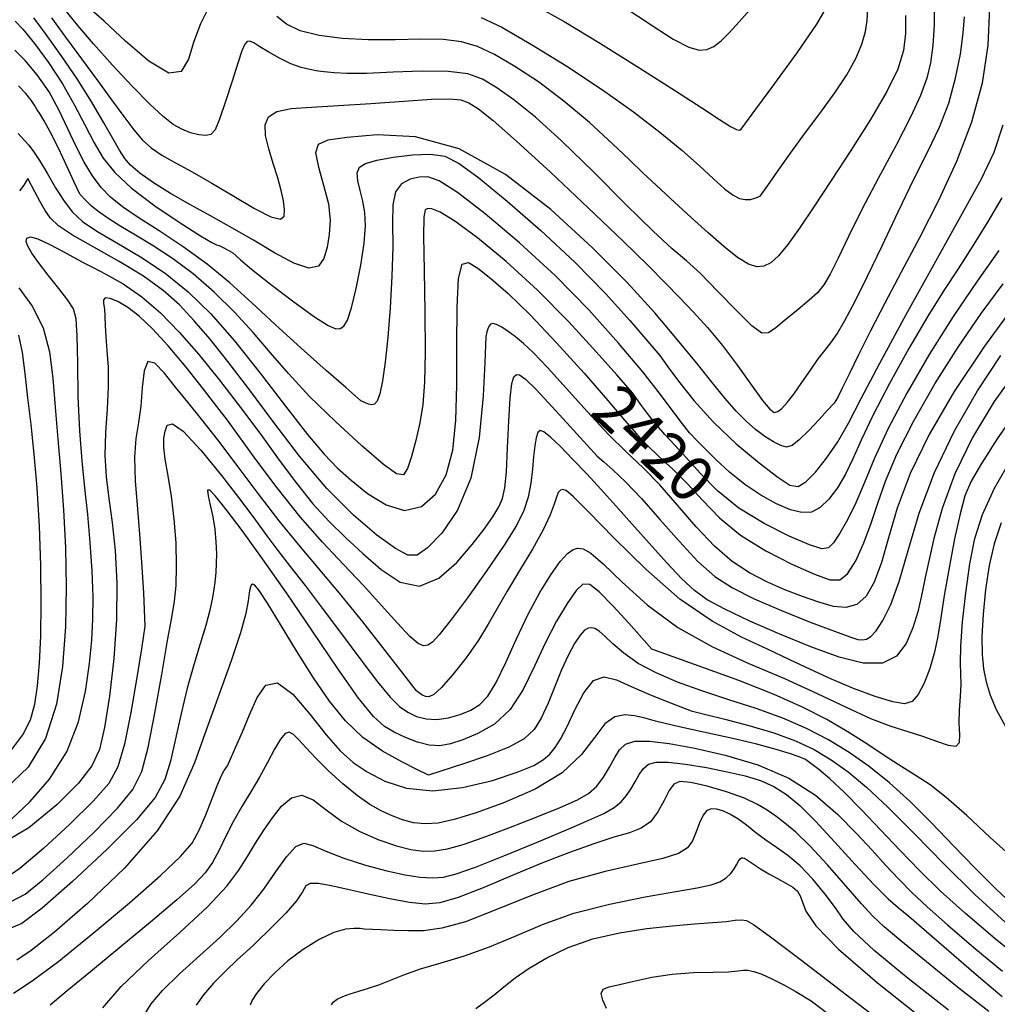
# Model space of a CAD drawing. Extents: x 356742 to 359942, y 1021759 to 1024917.
# Drawn here: x 359103 to 359321, y 1022184 to 1022403 of the extents above; entities that cross this region are included whole.
import ezdxf
from ezdxf.enums import TextEntityAlignment as Align

# ---------------------------------------------------------------- set-up
doc = ezdxf.new("R2010")
doc.units = 0
doc.header["$LTSCALE"] = 25
doc.header["$MEASUREMENT"] = 0
for name, color, linetype in [('CTEXT', 7, 'CONTINUOUS'), ('INDEX', 1, 'CONTINUOUS'), ('INTER', 33, 'CONTINUOUS')]:
    doc.layers.add(name, color=color, linetype=linetype)
doc.styles.add('SIMPLEX', font='SIMPLEX', dxfattribs={"oblique": 20})

msp = doc.modelspace()

# ---------------------------------------------------------------- linework, layer by layer
at = {"layer": 'INDEX', "linetype": 'CONTINUOUS'}
for points, elevation in [([(359238.13, 1022405.99), (359244.01, 1022402.1), (359248.92, 1022398.93), (359252.39, 1022397.09), (359254.73, 1022396.43), (359256.45, 1022396.6), (359258, 1022397.3), (359259.6, 1022398.54), (359261.43, 1022400.35), (359263.59, 1022402.74), (359265.98, 1022405.45)], 2440), ([(359110.48, 1022403.65), (359113.63, 1022399.33), (359117.19, 1022394.52), (359120.72, 1022389.73), (359123.87, 1022385.4), (359126.58, 1022381.69), (359128.86, 1022378.7), (359130.8, 1022376.44), (359132.73, 1022374.67), (359135.05, 1022373.07), (359138.08, 1022371.34), (359141.83, 1022369.32), (359146.23, 1022366.86), (359151.09, 1022363.96), (359155.73, 1022361.21), (359159.38, 1022359.31), (359161.46, 1022358.81), (359162.29, 1022359.49), (359162.37, 1022360.96), (359162.15, 1022362.88), (359161.67, 1022365.21), (359160.91, 1022367.99), (359159.89, 1022371.18), (359158.87, 1022374.45), (359158.16, 1022377.44), (359158.07, 1022379.84), (359158.84, 1022381.6), (359160.71, 1022382.77), (359163.87, 1022383.43), (359168.41, 1022383.79), (359174.38, 1022384.12), (359181.6, 1022384.6), (359188.96, 1022385.13), (359195.13, 1022385.53), (359199.17, 1022385.65), (359201.62, 1022385.4), (359203.46, 1022384.7), (359205.59, 1022383.38), (359208.85, 1022380.8), (359214.06, 1022376.2), (359221.59, 1022369.24), (359230.1, 1022361.23), (359237.8, 1022353.87), (359243.36, 1022348.45), (359247.23, 1022344.56), (359250.33, 1022341.37), (359253.39, 1022338.16), (359256.57, 1022334.65), (359259.88, 1022330.67), (359263.25, 1022326.2), (359266.36, 1022321.86), (359268.85, 1022318.42), (359270.45, 1022316.46), (359271.44, 1022315.77), (359272.23, 1022315.94), (359273.14, 1022316.66), (359274.3, 1022317.93), (359275.77, 1022319.84), (359277.56, 1022322.4), (359279.47, 1022325.18), (359281.23, 1022327.68), (359282.69, 1022329.55), (359284, 1022331.22), (359285.42, 1022333.27), (359287.17, 1022336.25), (359289.38, 1022340.41), (359292.13, 1022345.95), (359295.44, 1022352.89), (359299.02, 1022360.46), (359302.51, 1022367.69), (359305.6, 1022373.87), (359308.2, 1022379.33), (359310.28, 1022384.64), (359311.82, 1022390.18), (359312.87, 1022395.57), (359313.51, 1022400.24), (359313.79, 1022403.86)], 2430), ([(359103.09, 1022377.87), (359103.76, 1022377.17), (359104.55, 1022376.28), (359105.44, 1022375.26), (359106.49, 1022373.9), (359107.83, 1022371.87), (359109.52, 1022369.03), (359111.41, 1022365.81), (359113.31, 1022362.78), (359115.16, 1022360.36), (359117.4, 1022358.28), (359120.58, 1022356.12), (359125.05, 1022353.5), (359130.35, 1022350.38), (359135.81, 1022346.77), (359140.94, 1022342.63), (359145.95, 1022337.71), (359151.22, 1022331.69), (359156.95, 1022324.52), (359162.62, 1022317.16), (359167.52, 1022310.84), (359171.19, 1022306.42), (359174.16, 1022303.33), (359177.2, 1022300.63), (359180.89, 1022297.68), (359185, 1022295.14), (359189.13, 1022293.94), (359192.88, 1022294.81), (359196.03, 1022297.58), (359198.39, 1022301.85), (359199.84, 1022307.31), (359200.55, 1022313.93), (359200.79, 1022321.8), (359200.79, 1022330.67), (359200.81, 1022339.18), (359201.11, 1022345.62), (359201.92, 1022348.76), (359203.35, 1022349.17), (359205.46, 1022347.86), (359208.36, 1022345.6), (359212.17, 1022342.28), (359217.06, 1022337.53), (359222.98, 1022331.27), (359229.1, 1022324.49), (359234.39, 1022318.44), (359238.11, 1022314.05), (359240.76, 1022310.95), (359243.12, 1022308.43), (359245.83, 1022305.89), (359248.88, 1022303.09), (359252.13, 1022299.88), (359255.48, 1022296.2), (359259.27, 1022292.28), (359263.9, 1022288.42), (359269.53, 1022284.89), (359275.37, 1022281.93), (359280.37, 1022279.73), (359283.79, 1022278.48), (359286.03, 1022278.43), (359287.77, 1022279.81), (359289.57, 1022282.72), (359291.39, 1022286.69), (359293.04, 1022291.1), (359294.48, 1022295.55), (359296.18, 1022300.45), (359298.71, 1022306.42), (359302.49, 1022313.85), (359307.21, 1022322.1), (359312.36, 1022330.32), (359317.49, 1022337.79), (359322.37, 1022344.39)], 2420), ([(359101.44, 1022240.33), (359104.09, 1022243.91), (359105.82, 1022247.28), (359106.81, 1022250.76), (359107.39, 1022254.82), (359107.82, 1022259.86), (359108.12, 1022266), (359108.23, 1022273.29), (359108.13, 1022281.65), (359107.83, 1022290.45), (359107.33, 1022298.92), (359106.68, 1022306.46), (359105.96, 1022313.1), (359105.27, 1022319.03), (359104.66, 1022324.39), (359104.03, 1022329.08), (359103.23, 1022332.96)], 2420), ([(359101.41, 1022206.76), (359104.68, 1022208.45), (359108.58, 1022211.64), (359114, 1022216.55), (359120.02, 1022222.28), (359125.23, 1022227.6), (359128.61, 1022231.74), (359130.6, 1022235.75), (359132.03, 1022241.13), (359133.53, 1022248.78), (359135.05, 1022257.35), (359136.37, 1022264.91), (359137.32, 1022270.08), (359137.92, 1022273.7), (359138.25, 1022277.16), (359138.36, 1022281.55), (359138.24, 1022286.67), (359137.85, 1022292.01), (359137.19, 1022297.1), (359136.45, 1022301.63), (359135.85, 1022305.33), (359135.55, 1022308.04), (359135.55, 1022310.01), (359135.78, 1022311.59), (359136.27, 1022312.91), (359137.45, 1022313.22), (359139.85, 1022311.56), (359143.74, 1022307.35), (359148.36, 1022301.7), (359152.68, 1022296.11), (359155.94, 1022291.74), (359158.48, 1022288.26), (359160.89, 1022285.01), (359163.67, 1022281.4), (359166.97, 1022277.18), (359170.79, 1022272.18), (359175.07, 1022266.41), (359179.36, 1022260.62), (359183.09, 1022255.7), (359185.89, 1022252.34), (359188, 1022250.26), (359189.85, 1022248.97), (359191.79, 1022248.04), (359193.92, 1022247.47), (359196.29, 1022247.34), (359198.87, 1022247.7), (359201.47, 1022248.46), (359203.86, 1022249.46), (359205.85, 1022250.69), (359207.65, 1022252.55), (359209.51, 1022255.56), (359211.66, 1022260.01), (359214.06, 1022265.35), (359216.61, 1022270.78), (359219.22, 1022275.62), (359221.69, 1022279.59), (359223.8, 1022282.53), (359225.41, 1022284.33), (359226.65, 1022285.24), (359227.72, 1022285.54), (359228.87, 1022285.4), (359230.57, 1022284.42), (359233.34, 1022282.03), (359237.56, 1022277.96), (359243.16, 1022272.91), (359249.95, 1022267.85), (359257.65, 1022263.54), (359265.76, 1022259.85), (359273.71, 1022256.46), (359280.99, 1022253.13), (359287.42, 1022250.06), (359292.9, 1022247.58), (359297.39, 1022245.88), (359301.15, 1022244.7), (359304.47, 1022243.65), (359307.56, 1022242.5), (359310.17, 1022241.59), (359311.95, 1022241.37), (359312.68, 1022242.22), (359312.73, 1022244), (359312.6, 1022246.5), (359312.68, 1022249.43), (359312.89, 1022252.45), (359313.04, 1022255.19), (359313, 1022257.47), (359312.92, 1022260), (359313, 1022263.69), (359313.38, 1022269.12), (359314.06, 1022275.57), (359314.96, 1022282), (359316.1, 1022287.65), (359317.81, 1022293.01), (359320.48, 1022298.86), (359324.39, 1022305.73)], 2410), ([(359121.95, 1022183.1), (359126.01, 1022187.84), (359132.12, 1022193.69), (359139.07, 1022199.91), (359145.26, 1022205.63), (359149.53, 1022210.18), (359152.24, 1022213.78), (359154.17, 1022216.86), (359155.96, 1022219.82), (359157.78, 1022222.69), (359159.7, 1022225.46), (359161.74, 1022228.03), (359163.93, 1022229.89), (359166.27, 1022230.48), (359168.8, 1022229.42), (359171.68, 1022227.25), (359175.1, 1022224.7), (359179.14, 1022222.42), (359183.38, 1022220.57), (359187.31, 1022219.2), (359190.54, 1022218.35), (359193.28, 1022217.99), (359195.88, 1022218.06), (359198.7, 1022218.54), (359202.15, 1022219.5), (359206.65, 1022221.04), (359212.36, 1022223.18), (359218.44, 1022225.56), (359223.79, 1022227.74), (359227.59, 1022229.42), (359230.11, 1022230.87), (359231.91, 1022232.46), (359233.42, 1022234.48), (359234.76, 1022236.72), (359235.91, 1022238.85), (359236.97, 1022240.59), (359238.32, 1022241.83), (359240.41, 1022242.5), (359243.63, 1022242.55), (359248.07, 1022242.02), (359253.75, 1022240.97), (359260.53, 1022239.42), (359267.77, 1022237.24), (359274.68, 1022234.28), (359280.63, 1022230.47), (359285.61, 1022226.2), (359289.77, 1022221.98), (359293.26, 1022218.2), (359296.3, 1022214.84), (359299.14, 1022211.77), (359302.04, 1022208.83), (359305.5, 1022205.6), (359310.04, 1022201.59), (359315.91, 1022196.58), (359322.26, 1022191.3)], 2400), ([(359205.01, 1022182.96), (359206.91, 1022184.4), (359209.04, 1022186.02), (359211.26, 1022187.82), (359213.77, 1022189.79), (359216.88, 1022191.95), (359220.83, 1022194.27), (359225.58, 1022196.53), (359231.02, 1022198.45), (359236.98, 1022199.85), (359243.05, 1022200.78), (359248.76, 1022201.39), (359253.71, 1022201.81), (359257.74, 1022202.11), (359260.76, 1022202.38), (359262.76, 1022202.64), (359264.11, 1022202.75), (359265.26, 1022202.54), (359266.85, 1022201.66), (359270.32, 1022199.14), (359277.28, 1022193.85), (359288.48, 1022185.3), (359301.28, 1022175.52)], 2390)]:
    msp.add_lwpolyline(points, dxfattribs=dict(at, elevation=elevation))
at = {"layer": 'INTER', "linetype": 'CONTINUOUS', "flags": 128}
for points, elevation in [([(359307.09, 1022408), (359307.07, 1022402.13), (359306.77, 1022397.48), (359306.21, 1022393.65), (359305.39, 1022390.18), (359304.02, 1022386.38), (359301.77, 1022381.52), (359298.47, 1022375.16), (359294.65, 1022367.98), (359290.96, 1022360.97), (359287.97, 1022354.96), (359285.65, 1022350.14), (359283.88, 1022346.56), (359282.46, 1022344.15), (359281.04, 1022342.41), (359279.23, 1022340.74), (359276.79, 1022338.7), (359274.12, 1022336.52), (359271.8, 1022334.63), (359270.19, 1022333.45), (359268.68, 1022333.42), (359266.46, 1022335.03), (359263, 1022338.43), (359258.89, 1022342.72), (359255, 1022346.67), (359251.87, 1022349.51), (359248.72, 1022352.19), (359244.45, 1022356.11), (359238.33, 1022362.16), (359231.17, 1022369.35), (359224.15, 1022376.19), (359218.25, 1022381.52), (359213.48, 1022385.38), (359209.67, 1022388.1), (359206.49, 1022389.99), (359203.19, 1022391.17), (359198.89, 1022391.72), (359193.06, 1022391.76), (359186.58, 1022391.52), (359180.68, 1022391.28), (359176.33, 1022391.26), (359173.47, 1022391.39), (359170.51, 1022391.68), (359169.44, 1022391.86), (359168.03, 1022392.12), (359166.09, 1022392.6), (359163.77, 1022393.43), (359161.28, 1022394.64), (359158.89, 1022396), (359156.91, 1022397.23), (359155.54, 1022398.07), (359154.66, 1022398.47), (359154.05, 1022398.39), (359153.52, 1022397.77), (359152.88, 1022396.29), (359151.97, 1022393.58), (359150.7, 1022389.52), (359149.27, 1022384.99), (359147.95, 1022381.11), (359146.92, 1022378.74), (359145.99, 1022377.66), (359144.86, 1022377.41), (359143.32, 1022377.58), (359141.48, 1022378.06), (359139.54, 1022378.82), (359137.59, 1022379.91), (359135.35, 1022381.65), (359132.39, 1022384.42), (359128.48, 1022388.43), (359124.1, 1022393.14), (359119.88, 1022397.85), (359116.34, 1022401.98), (359113.49, 1022405.54)], 2432), ([(359319.36, 1022405.89), (359319.02, 1022397.56), (359317.72, 1022389.07), (359315.39, 1022380.4), (359312.02, 1022371.62), (359307.99, 1022362.95), (359303.75, 1022354.66), (359299.71, 1022347.01), (359296.04, 1022340.07), (359292.83, 1022333.91), (359290.17, 1022328.58), (359288.08, 1022324.26), (359286.59, 1022321.12), (359285.67, 1022319.27), (359285.17, 1022318.39), (359284.8, 1022317.85), (359283.31, 1022316.22), (359281.41, 1022314.16), (359279.1, 1022311.72), (359276.96, 1022309.62), (359275.4, 1022308.41), (359274.19, 1022308.05), (359272.91, 1022308.37), (359271.26, 1022309.19), (359269.31, 1022310.42), (359267.23, 1022311.97), (359265.15, 1022313.8), (359262.96, 1022316.04), (359260.49, 1022318.87), (359257.58, 1022322.43), (359254.1, 1022326.78), (359249.89, 1022331.94), (359244.81, 1022337.93), (359238.58, 1022344.79), (359230.92, 1022352.53), (359221.72, 1022360.93), (359211.58, 1022368.74), (359201.26, 1022374.49), (359191.52, 1022377.16), (359183, 1022377.56), (359176.37, 1022376.98), (359172.07, 1022376.38), (359169.85, 1022375.45), (359169.29, 1022373.59), (359169.92, 1022370.4), (359171.1, 1022366.38), (359172.15, 1022362.25), (359172.54, 1022358.59), (359172.36, 1022355.41), (359171.86, 1022352.57), (359171.16, 1022350.08), (359169.95, 1022348.33), (359167.81, 1022347.86), (359164.45, 1022349.01), (359160.19, 1022351.32), (359155.45, 1022354.13), (359150.63, 1022356.89), (359145.88, 1022359.53), (359141.29, 1022362.09), (359136.98, 1022364.56), (359133.19, 1022366.9), (359130.17, 1022369.03), (359128.1, 1022370.87), (359126.83, 1022372.35), (359125.62, 1022374.16), (359124.13, 1022376.81), (359122.19, 1022380.26), (359119.48, 1022384.88), (359116.22, 1022390.09), (359112.69, 1022395.29), (359109.32, 1022399.98), (359106.59, 1022403.65)], 2428), ([(359145.48, 1022405.89), (359143.68, 1022402.34), (359142.21, 1022398.38), (359141, 1022394.47), (359139.41, 1022391.71), (359136.64, 1022391.3), (359132.21, 1022393.99), (359127.01, 1022398.46), (359122.23, 1022402.89), (359118.79, 1022405.88)], 2434), ([(359218.22, 1022406.42), (359224.64, 1022402.86), (359232.77, 1022397.96), (359241.54, 1022392.48), (359249.45, 1022387.42), (359255.31, 1022383.59), (359259.25, 1022380.99), (359261.68, 1022379.45), (359263.05, 1022378.77), (359263.68, 1022378.64), (359264.04, 1022378.87), (359267.35, 1022383.34), (359271.54, 1022389), (359276.53, 1022395.89), (359280.9, 1022402.27), (359283.59, 1022406.82)], 2438), ([(359300.65, 1022404.21), (359300.69, 1022400.17), (359300.21, 1022396.36), (359298.93, 1022392.25), (359296.53, 1022387.25), (359292.87, 1022381.01), (359288.49, 1022374.13), (359284.09, 1022367.42), (359280.25, 1022361.58), (359277.05, 1022356.8), (359274.45, 1022353.14), (359272.38, 1022350.62), (359270.68, 1022349.08), (359269.14, 1022348.32), (359267.55, 1022348.2), (359265.67, 1022348.79), (359263.27, 1022350.28), (359260.19, 1022352.71), (359256.64, 1022355.8), (359252.92, 1022359.19), (359249.32, 1022362.5), (359246.2, 1022365.38), (359242.14, 1022369.15), (359239.19, 1022371.99), (359235.38, 1022375.64), (359230.29, 1022380.31), (359224.6, 1022385.13), (359218.95, 1022389.37), (359213.68, 1022392.84), (359209.11, 1022395.48), (359205.35, 1022397.27), (359201.83, 1022398.32), (359197.81, 1022398.8), (359192.77, 1022398.87), (359187, 1022398.78), (359181.01, 1022398.76), (359175.28, 1022399.05), (359170.14, 1022399.71), (359165.91, 1022400.77), (359162.8, 1022402.25), (359160.67, 1022403.99)], 2434), ([(359206.21, 1022403.76), (359210.78, 1022401.56), (359217.4, 1022397.75), (359225.27, 1022392.86), (359233.18, 1022387.64), (359240.12, 1022382.7), (359245.98, 1022378.21), (359250.83, 1022374.19), (359254.77, 1022370.68), (359257.91, 1022367.78), (359260.37, 1022365.59), (359262.25, 1022364.17), (359263.73, 1022363.41), (359264.97, 1022363.15), (359266.11, 1022363.22), (359267.08, 1022363.47), (359268.33, 1022363.95), (359269.99, 1022366.34), (359272.15, 1022369.43), (359275.07, 1022373.54), (359278.39, 1022378.11), (359281.78, 1022382.64), (359284.94, 1022386.97), (359287.63, 1022390.97), (359289.62, 1022394.58), (359290.96, 1022397.78), (359291.77, 1022400.59), (359292.16, 1022403.08), (359292.29, 1022405.51)], 2436), ([(359102.38, 1022402.88), (359104.1, 1022401.13), (359106.7, 1022397.94), (359109.81, 1022393.69), (359112.92, 1022388.95), (359115.63, 1022384.23), (359117.96, 1022379.79), (359120.02, 1022375.82), (359122.04, 1022372.39), (359124.58, 1022369.18), (359128.3, 1022365.73), (359133.51, 1022361.81), (359139.13, 1022357.99), (359143.7, 1022355.07), (359146.21, 1022353.59), (359147.24, 1022353.1), (359147.83, 1022352.92), (359148.76, 1022352.51), (359149.88, 1022351.91), (359150.85, 1022351.29), (359151.52, 1022350.71), (359152.6, 1022349.71), (359155.01, 1022347.67), (359159.29, 1022344.29), (359164.43, 1022340.38), (359169.05, 1022337.04), (359172.09, 1022335.11), (359173.8, 1022334.4), (359174.8, 1022334.45), (359175.61, 1022334.97), (359176.4, 1022336.32), (359177.31, 1022339.04), (359178.37, 1022343.39), (359179.41, 1022348.56), (359180.16, 1022353.47), (359180.44, 1022357.32), (359180.29, 1022360.29), (359179.85, 1022362.8), (359179.25, 1022365.19), (359178.74, 1022367.38), (359178.59, 1022369.15), (359179.06, 1022370.39), (359180.42, 1022371.24), (359182.92, 1022371.93), (359186.64, 1022372.61), (359190.91, 1022373.14), (359194.9, 1022373.29), (359198.09, 1022372.81), (359201.29, 1022371.21), (359205.65, 1022367.98), (359211.96, 1022362.81), (359219.47, 1022356.27), (359227.08, 1022349.16), (359233.83, 1022342.25), (359239.26, 1022336.23), (359245.97, 1022328.4), (359247.75, 1022325.91), (359250.11, 1022322.69), (359253.54, 1022318.38), (359257.92, 1022313.55), (359262.99, 1022308.75), (359268.04, 1022304.51), (359272.21, 1022301.31), (359274.94, 1022299.57), (359276.75, 1022299.27), (359278.43, 1022300.29), (359280.59, 1022302.48), (359283.08, 1022305.56), (359285.58, 1022309.21), (359287.94, 1022313.35), (359290.78, 1022318.83), (359294.92, 1022326.73), (359300.8, 1022337.55), (359307.4, 1022349.48), (359313.34, 1022360.13), (359317.57, 1022367.82), (359320.38, 1022373.74), (359322.37, 1022379.82)], 2426), ([(359322.08, 1022363.53), (359318.88, 1022358.12), (359315.5, 1022352.62), (359312.35, 1022347.75), (359309.17, 1022342.92), (359305.6, 1022337.19), (359301.4, 1022329.99), (359297.1, 1022322.21), (359293.39, 1022315.09), (359290.77, 1022309.57), (359288.92, 1022305.4), (359287.31, 1022302.01), (359285.53, 1022298.97), (359283.6, 1022296.4), (359281.64, 1022294.54), (359279.71, 1022293.56), (359277.6, 1022293.44), (359275.08, 1022294.09), (359271.97, 1022295.42), (359268.48, 1022297.33), (359264.89, 1022299.73), (359261.49, 1022302.48), (359258.46, 1022305.25), (359255.98, 1022307.69), (359254.12, 1022309.55), (359252.59, 1022311.22), (359251, 1022313.2), (359248.96, 1022315.96), (359246.13, 1022319.76), (359242.16, 1022324.81), (359236.79, 1022331.21), (359230.22, 1022338.52), (359222.73, 1022346.17), (359214.71, 1022353.56), (359207.08, 1022360.01), (359200.88, 1022364.77), (359196.81, 1022367.36), (359194.28, 1022368.25), (359192.36, 1022368.18), (359190.36, 1022367.69), (359188.46, 1022366.67), (359187.09, 1022364.86), (359186.51, 1022362.01), (359186.45, 1022357.97), (359186.5, 1022352.65), (359186.31, 1022346.11), (359185.91, 1022339.08), (359185.37, 1022332.45), (359184.79, 1022326.98), (359184.19, 1022322.81), (359183.6, 1022319.93), (359183.03, 1022318.29), (359182.45, 1022317.59), (359181.81, 1022317.47), (359181.09, 1022317.62), (359180.39, 1022317.87), (359179.41, 1022318.31), (359176.03, 1022321.28), (359171.69, 1022325.1), (359166.12, 1022330.05), (359160.33, 1022335.31), (359155.09, 1022340.18), (359150.2, 1022344.62), (359145.2, 1022348.75), (359139.82, 1022352.64), (359134.49, 1022356.17), (359129.83, 1022359.17), (359126.3, 1022361.58), (359123.67, 1022363.68), (359121.55, 1022365.86), (359119.62, 1022368.44), (359117.78, 1022371.49), (359115.98, 1022374.99), (359114.17, 1022378.91), (359112.22, 1022383.04), (359109.95, 1022387.15), (359107.32, 1022390.97), (359104.65, 1022394.18), (359102.37, 1022396.42)], 2424), ([(359321.45, 1022351.83), (359316.58, 1022344.96), (359311.28, 1022337.15), (359305.93, 1022328.63), (359300.96, 1022320.06), (359296.8, 1022312.17), (359293.75, 1022305.55), (359291.5, 1022300.11), (359289.62, 1022295.61), (359287.77, 1022291.84), (359286.03, 1022288.85), (359284.6, 1022286.73), (359283.5, 1022285.56), (359282.03, 1022285.4), (359279.31, 1022286.28), (359274.77, 1022288.19), (359269.17, 1022290.98), (359263.57, 1022294.44), (359258.8, 1022298.32), (359254.93, 1022302.23), (359251.8, 1022305.74), (359249.25, 1022308.54), (359247.1, 1022310.84), (359245.2, 1022312.99), (359243.42, 1022315.22), (359241.89, 1022317.29), (359239.89, 1022320.11), (359236.37, 1022324.12), (359231.81, 1022329.27), (359225.68, 1022335.94), (359218.72, 1022342.99), (359211.71, 1022349.38), (359205.33, 1022354.62), (359200.28, 1022358.36), (359197.03, 1022360.38), (359195.22, 1022361.13), (359194.28, 1022361.21), (359193.71, 1022360.91), (359193.4, 1022359.26), (359193.34, 1022354.99), (359193.46, 1022347.39), (359193.65, 1022338.07), (359193.73, 1022329.21), (359193.57, 1022322.49), (359193.16, 1022317.52), (359192.5, 1022313.41), (359191.63, 1022309.48), (359190.67, 1022305.95), (359189.75, 1022303.27), (359188.86, 1022301.86), (359187.35, 1022302.06), (359184.42, 1022304.18), (359179.59, 1022308.32), (359173.73, 1022313.7), (359167.99, 1022319.32), (359163.28, 1022324.4), (359159.29, 1022329.04), (359155.43, 1022333.54), (359151.23, 1022338.12), (359146.72, 1022342.58), (359142.08, 1022346.63), (359137.48, 1022350.06), (359133.12, 1022352.9), (359129.22, 1022355.25), (359125.93, 1022357.2), (359123.25, 1022358.86), (359121.11, 1022360.34), (359119.44, 1022361.7), (359118.23, 1022362.86), (359116.84, 1022364.35), (359115.59, 1022367.06), (359114, 1022370.47), (359112.05, 1022374.59), (359110.23, 1022378.29), (359108.91, 1022380.74), (359108.01, 1022382.19), (359107.35, 1022383.18), (359106.73, 1022384.17), (359105.96, 1022385.33), (359104.81, 1022386.77), (359103.17, 1022388.49)], 2422), ([(359325.91, 1022340.97), (359318.25, 1022330.5), (359311.48, 1022320.39), (359305.91, 1022310.87), (359301.67, 1022302.15), (359298.78, 1022294.45), (359296.84, 1022287.81), (359295.3, 1022282.3), (359293.71, 1022277.96), (359291.92, 1022274.82), (359289.85, 1022272.93), (359287.41, 1022272.26), (359284.59, 1022272.55), (359281.35, 1022273.47), (359277.69, 1022274.72), (359273.79, 1022276.23), (359269.82, 1022277.98), (359265.93, 1022280), (359262.07, 1022282.55), (359258.12, 1022285.93), (359254.02, 1022290.3), (359249.91, 1022295.1), (359245.96, 1022299.62), (359242.27, 1022303.39), (359238.56, 1022306.9), (359234.48, 1022310.92), (359229.83, 1022315.88), (359225.11, 1022321.15), (359220.95, 1022325.75), (359217.85, 1022329), (359215.58, 1022331.12), (359213.79, 1022332.6), (359212.17, 1022333.8), (359210.75, 1022334.76), (359209.6, 1022335.37), (359208.8, 1022335.58), (359208.28, 1022335.45), (359207.93, 1022335.02), (359207.66, 1022334.38), (359207.46, 1022333.7), (359207.22, 1022332.69), (359206.99, 1022326.87), (359206.62, 1022319.44), (359205.71, 1022310.18), (359203.85, 1022301.12), (359200.87, 1022293.95), (359197.39, 1022288.83), (359194.23, 1022285.56), (359191.92, 1022283.95), (359189.85, 1022283.93), (359187.1, 1022285.43), (359182.98, 1022288.42), (359177.74, 1022292.88), (359171.84, 1022298.8), (359165.75, 1022306.03), (359159.82, 1022313.77), (359154.41, 1022321.04), (359149.78, 1022327.11), (359145.8, 1022332.05), (359142.28, 1022336.15), (359138.97, 1022339.7), (359135.38, 1022342.95), (359131, 1022346.13), (359125.56, 1022349.41), (359119.91, 1022352.55), (359115.16, 1022355.25), (359112.1, 1022357.3), (359110.32, 1022359), (359109.13, 1022360.76), (359107.94, 1022362.82), (359106.81, 1022364.91), (359105.26, 1022367.86), (359104.86, 1022367.24), (359104.32, 1022366.4), (359103.41, 1022365.11)], 2418), ([(359101.71, 1022225.19), (359105.66, 1022229), (359110.04, 1022234.06), (359113.91, 1022240.11), (359116.55, 1022246.82), (359118.11, 1022253.6), (359118.99, 1022259.79), (359119.5, 1022264.99), (359119.74, 1022269.7), (359119.75, 1022274.68), (359119.54, 1022280.47), (359119.15, 1022286.75), (359118.61, 1022293.03), (359117.95, 1022298.96), (359117.3, 1022304.97), (359116.78, 1022311.63), (359116.48, 1022319.22), (359116.34, 1022326.72), (359116.22, 1022332.81), (359115.99, 1022336.58), (359115.39, 1022338.83), (359114.15, 1022340.79), (359112.14, 1022343.38), (359109.78, 1022346.35), (359107.62, 1022349.13), (359106.11, 1022351.25), (359105.24, 1022352.77), (359104.9, 1022353.85), (359105.03, 1022354.59), (359105.82, 1022354.84), (359107.5, 1022354.4), (359110.14, 1022353.19), (359113.11, 1022351.62), (359117.54, 1022349.14), (359119.76, 1022348.04), (359122.64, 1022346.57), (359126.45, 1022344.39), (359130.64, 1022341.5), (359134.79, 1022337.93), (359138.94, 1022333.64), (359143.28, 1022328.63), (359147.89, 1022322.94), (359152.6, 1022316.88), (359157.11, 1022310.84), (359161.23, 1022305.15), (359165.04, 1022299.97), (359168.68, 1022295.4), (359172.3, 1022291.46), (359175.98, 1022287.89), (359179.83, 1022284.35), (359183.89, 1022280.75), (359188.12, 1022277.94), (359192.43, 1022277.06), (359196.72, 1022278.82), (359200.74, 1022282.33), (359204.18, 1022286.33), (359206.84, 1022289.74), (359208.77, 1022292.49), (359210.1, 1022294.69), (359210.95, 1022296.59), (359211.47, 1022298.92), (359211.8, 1022302.52), (359212.07, 1022307.85), (359212.34, 1022313.81), (359212.65, 1022318.96), (359213.02, 1022322.16), (359213.47, 1022323.7), (359214.01, 1022324.2), (359214.74, 1022324.12), (359216.05, 1022323.15), (359218.39, 1022320.85), (359221.98, 1022317.02), (359225.99, 1022312.63), (359231.97, 1022306.02), (359233.48, 1022304.72), (359235.46, 1022302.97), (359238.31, 1022300.29), (359241.88, 1022296.58), (359245.99, 1022291.92), (359250.31, 1022286.97), (359254.45, 1022282.54), (359258.2, 1022279.22), (359262.13, 1022276.65), (359266.94, 1022274.26), (359273.05, 1022271.64), (359279.46, 1022269.06), (359284.85, 1022266.99), (359288.24, 1022265.74), (359290.06, 1022265.19), (359291.07, 1022265.07), (359291.95, 1022265.22), (359292.93, 1022265.82), (359294.13, 1022267.12), (359295.64, 1022269.39), (359297.38, 1022272.94), (359299.27, 1022278.09), (359301.27, 1022285.01), (359303.73, 1022293.29), (359307.08, 1022302.36), (359311.56, 1022311.66), (359316.71, 1022320.56), (359321.86, 1022328.44)], 2416), ([(359103.25, 1022343.5), (359106.22, 1022339.39), (359108.64, 1022334.6), (359110.08, 1022329.27), (359110.81, 1022323.39), (359111.3, 1022316.91), (359111.9, 1022309.82), (359112.58, 1022302.18), (359113.19, 1022294.08), (359113.61, 1022285.61), (359113.77, 1022276.88), (359113.59, 1022268.02), (359112.98, 1022259.18), (359111.62, 1022250.75), (359109.15, 1022243.13), (359105.33, 1022236.75), (359100.35, 1022231.99)], 2418), ([(359325.77, 1022325.61), (359320.43, 1022318.16), (359315.61, 1022310.16), (359311.64, 1022302.05), (359308.8, 1022294.32), (359306.94, 1022287.65), (359305.05, 1022279), (359304.67, 1022277.09), (359304.16, 1022274.62), (359303.38, 1022271.34), (359302.28, 1022267.73), (359300.81, 1022264.26), (359298.68, 1022261.46), (359295.57, 1022259.88), (359291.26, 1022259.9), (359285.86, 1022261.26), (359279.56, 1022263.55), (359272.69, 1022266.36), (359266.01, 1022269.28), (359260.43, 1022271.91), (359256.53, 1022274.02), (359253.67, 1022276.07), (359250.88, 1022278.69), (359247.45, 1022282.32), (359243.58, 1022286.59), (359239.69, 1022290.96), (359236.13, 1022294.97), (359232.84, 1022298.63), (359229.7, 1022302.06), (359226.62, 1022305.3), (359223.83, 1022308.13), (359221.61, 1022310.26), (359220.15, 1022311.44), (359219.3, 1022311.74), (359218.79, 1022311.25), (359218.42, 1022310.07), (359218.12, 1022308.28), (359217.86, 1022305.92), (359217.6, 1022303.09), (359217.24, 1022300), (359216.65, 1022296.91), (359215.68, 1022293.93), (359214.03, 1022290.58), (359211.33, 1022286.21), (359207.46, 1022280.51), (359203.16, 1022274.47), (359199.38, 1022269.37), (359196.84, 1022266.19), (359195.31, 1022264.6), (359194.3, 1022263.94), (359193.36, 1022263.75), (359192.13, 1022264.24), (359190.26, 1022265.84), (359187.51, 1022268.78), (359183.99, 1022272.74), (359179.94, 1022277.21), (359175.55, 1022281.85), (359170.85, 1022286.84), (359165.87, 1022292.53), (359160.73, 1022298.99), (359156.01, 1022305.28), (359149.66, 1022314.05), (359147.32, 1022317.09), (359144.32, 1022320.97), (359140.48, 1022325.81), (359136.52, 1022330.56), (359133.03, 1022334.35), (359130.05, 1022337.16), (359127.49, 1022339.14), (359125.3, 1022340.45), (359123.57, 1022341.15), (359122.47, 1022341.28), (359122.06, 1022340.87), (359122.1, 1022340.01), (359122.29, 1022338.75), (359122.4, 1022337.15), (359122.45, 1022335.14), (359122.58, 1022332.64), (359122.84, 1022329.55), (359123.09, 1022325.84), (359123.14, 1022321.49), (359122.87, 1022316.53), (359122.52, 1022311.29), (359122.38, 1022306.16), (359122.68, 1022301.37), (359123.29, 1022296.57), (359124.01, 1022291.24), (359124.65, 1022284.96), (359125.02, 1022277.73), (359124.95, 1022269.63), (359124.35, 1022260.91), (359123.39, 1022252.51), (359122.31, 1022245.53), (359121.21, 1022240.67), (359119.52, 1022237), (359116.52, 1022233.18), (359111.7, 1022228.32), (359105.44, 1022223.2), (359098.35, 1022219.08)], 2414), ([(359325.73, 1022316.6), (359321.06, 1022309.86), (359317.55, 1022304.35), (359315.3, 1022300.45), (359313.9, 1022297.16), (359312.81, 1022293.18), (359311.6, 1022287.59), (359310.35, 1022281.14), (359309.28, 1022274.98), (359308.51, 1022270), (359307.87, 1022265.94), (359307.11, 1022262.31), (359306.05, 1022258.74), (359304.78, 1022255.47), (359303.48, 1022252.91), (359302.18, 1022251.36), (359300.47, 1022250.84), (359297.81, 1022251.25), (359293.87, 1022252.48), (359289.11, 1022254.28), (359284.17, 1022256.35), (359279.53, 1022258.47), (359274.92, 1022260.67), (359269.9, 1022263.02), (359264.12, 1022265.7), (359257.59, 1022269.22), (359250.4, 1022274.18), (359242.81, 1022280.8), (359235.71, 1022287.82), (359230.11, 1022293.62), (359226.73, 1022296.97), (359225.08, 1022298.34), (359224.33, 1022298.59), (359223.81, 1022298.43), (359223.35, 1022297.92), (359222.92, 1022296.91), (359222.41, 1022295.3), (359221.55, 1022292.91), (359220, 1022289.58), (359217.57, 1022285.28), (359214.69, 1022280.52), (359211.95, 1022275.96), (359209.74, 1022272.07), (359207.77, 1022268.57), (359205.56, 1022265), (359202.8, 1022261.1), (359199.88, 1022257.37), (359197.35, 1022254.46), (359195.63, 1022252.88), (359194.54, 1022252.36), (359193.79, 1022252.46), (359193.12, 1022252.78), (359192.54, 1022253.16), (359191.78, 1022253.73), (359188.74, 1022257.66), (359184.83, 1022262.69), (359179.81, 1022269.07), (359174.6, 1022275.52), (359169.9, 1022281.11), (359165.56, 1022286.23), (359161.18, 1022291.59), (359156.53, 1022297.67), (359151.86, 1022303.95), (359147.56, 1022309.68), (359143.94, 1022314.28), (359140.87, 1022318.02), (359138.15, 1022321.35), (359135.64, 1022324.49), (359133.49, 1022326.72), (359131.94, 1022327.09), (359131.11, 1022325), (359130.72, 1022321.29), (359130.39, 1022317.17), (359129.86, 1022313.53), (359129.29, 1022309.98), (359128.99, 1022305.8), (359129.15, 1022300.47), (359129.63, 1022294.27), (359130.19, 1022287.69), (359130.65, 1022281.25), (359130.96, 1022275.59), (359131.31, 1022268.17), (359130.52, 1022263.11), (359129.5, 1022256.7), (359128.17, 1022248.94), (359126.76, 1022241.83), (359125.31, 1022236.82), (359123.25, 1022233.07), (359119.82, 1022229.13), (359114.62, 1022224.04), (359108.71, 1022218.62), (359103.48, 1022214.17), (359099.83, 1022211.63)], 2412), ([(359325.13, 1022215.99), (359319.54, 1022221.09), (359314.29, 1022225.94), (359309.74, 1022229.95), (359306.12, 1022232.76), (359303, 1022234.83), (359299.82, 1022236.8), (359296.16, 1022239.19), (359292.06, 1022241.89), (359287.7, 1022244.67), (359283.13, 1022247.35), (359277.9, 1022250.04), (359271.43, 1022252.91), (359263.53, 1022256.01), (359255.53, 1022258.96), (359244.15, 1022263.02), (359241.88, 1022265.58), (359239.02, 1022268.8), (359235.57, 1022272.58), (359232.45, 1022275.78), (359230.34, 1022277.45), (359228.85, 1022277.51), (359227.35, 1022276.05), (359225.35, 1022273.22), (359222.97, 1022269.28), (359220.48, 1022264.49), (359218.06, 1022259.2), (359215.53, 1022254.01), (359212.61, 1022249.56), (359209.13, 1022246.34), (359205.47, 1022244.19), (359202.09, 1022242.8), (359199.33, 1022241.91), (359196.97, 1022241.5), (359194.62, 1022241.63), (359192.01, 1022242.29), (359189.32, 1022243.32), (359186.82, 1022244.49), (359184.62, 1022245.78), (359182.19, 1022247.99), (359178.86, 1022252.12), (359174.18, 1022258.78), (359168.6, 1022267.02), (359162.84, 1022275.53), (359157.51, 1022283.14), (359152.95, 1022289.43), (359149.4, 1022294.15), (359147.04, 1022297.11), (359145.73, 1022298.46), (359145.25, 1022298.4), (359145.38, 1022297.16), (359145.86, 1022295.07), (359146.42, 1022292.49), (359146.85, 1022289.72), (359147.1, 1022286.95), (359147.21, 1022284.34), (359147.18, 1022282.04), (359147.09, 1022280.18), (359146.91, 1022277.86), (359146.67, 1022276.4), (359146.34, 1022274.49), (359145.77, 1022271.73), (359144.88, 1022268.25), (359143.64, 1022264.17), (359142.19, 1022259.52), (359140.71, 1022254.31), (359139.35, 1022248.66), (359138.12, 1022243.05), (359136.99, 1022238.05), (359135.77, 1022233.98), (359133.6, 1022229.99), (359129.46, 1022225), (359122.85, 1022218.35), (359115.2, 1022211.25), (359108.43, 1022205.34), (359103.9, 1022201.88), (359100.57, 1022200.47)], 2408), ([(359321.94, 1022291.13), (359320.37, 1022286.49), (359319.29, 1022281.68), (359318.49, 1022276.3), (359317.94, 1022270.8), (359317.68, 1022265.82), (359317.72, 1022261.83), (359318.04, 1022258.6), (359318.63, 1022255.71), (359319.49, 1022252.78), (359320.83, 1022249.56), (359322.9, 1022245.82)], 2408), ([(359325.34, 1022205.35), (359320.81, 1022209.54), (359316.14, 1022214.2), (359311.33, 1022219.23), (359306.48, 1022224.32), (359301.71, 1022229.09), (359297.09, 1022233.26), (359292.59, 1022236.86), (359288.09, 1022240.02), (359283.51, 1022242.84), (359278.65, 1022245.37), (359273.33, 1022247.66), (359267.44, 1022249.77), (359261.3, 1022251.76), (359255.33, 1022253.71), (359249.89, 1022255.68), (359245.12, 1022257.71), (359241.11, 1022259.85), (359237.94, 1022262.09), (359235.51, 1022264.2), (359233.72, 1022265.91), (359232.43, 1022267.01), (359231.5, 1022267.58), (359230.74, 1022267.79), (359230.02, 1022267.72), (359229.22, 1022267.23), (359228.23, 1022266.12), (359226.99, 1022264.24), (359225.57, 1022261.63), (359224.06, 1022258.41), (359222.56, 1022254.72), (359221.07, 1022250.97), (359219.57, 1022247.65), (359217.97, 1022245.08), (359215.76, 1022243.05), (359212.35, 1022241.19), (359207.5, 1022239.25), (359202.21, 1022237.44), (359194.43, 1022234.96), (359191.82, 1022236.22), (359188.48, 1022237.88), (359184.2, 1022240.3), (359179.82, 1022243.36), (359175.94, 1022247.03), (359172.41, 1022251.41), (359168.86, 1022256.62), (359165.08, 1022262.61), (359161.48, 1022268.51), (359158.57, 1022273.26), (359156.75, 1022276.07), (359155.79, 1022277.28), (359155.3, 1022277.52), (359154.97, 1022277.3), (359154.71, 1022276.66), (359154.51, 1022275.54), (359154.3, 1022273.79), (359153.77, 1022270.99), (359152.57, 1022266.62), (359150.48, 1022260.4), (359147.82, 1022252.97), (359145.04, 1022245.18), (359142.38, 1022237.69), (359139.05, 1022230.27), (359134.02, 1022222.51), (359126.75, 1022214.24), (359118.54, 1022206.35), (359111.17, 1022199.95), (359106, 1022195.87), (359102.76, 1022193.73)], 2406), ([(359102.07, 1022186.37), (359106.21, 1022189.11), (359112.11, 1022193.53), (359119.78, 1022199.71), (359127.9, 1022206.53), (359134.8, 1022212.57), (359139.26, 1022216.8), (359141.81, 1022219.83), (359143.42, 1022222.69), (359144.89, 1022226.12), (359146.28, 1022229.71), (359147.46, 1022232.79), (359148.36, 1022234.85), (359148.98, 1022236.02), (359149.66, 1022237.02), (359150.49, 1022238.87), (359151.57, 1022241.29), (359153.01, 1022244.58), (359154.61, 1022248.4), (359156.27, 1022252.24), (359158.23, 1022255.02), (359160.83, 1022255.51), (359164.24, 1022252.96), (359168.04, 1022248.54), (359171.68, 1022243.92), (359174.77, 1022240.39), (359177.64, 1022237.8), (359180.82, 1022235.65), (359184.75, 1022233.61), (359189.58, 1022232.03), (359195.39, 1022231.44), (359202.05, 1022232.17), (359208.68, 1022233.77), (359214.22, 1022235.59), (359217.88, 1022237.11), (359220.06, 1022238.4), (359221.45, 1022239.64), (359222.64, 1022241.07), (359223.87, 1022243), (359225.29, 1022245.77), (359227.03, 1022249.49), (359229.02, 1022253.27), (359231.22, 1022256), (359233.58, 1022256.84), (359236.28, 1022256.19), (359239.57, 1022254.71), (359243.48, 1022253.01), (359247.39, 1022251.42), (359252.91, 1022249.25), (359256.2, 1022248.47), (359260.43, 1022247.45), (359265.81, 1022246.04), (359271.32, 1022244.4), (359276.13, 1022242.61), (359280.31, 1022240.63), (359284.13, 1022238.38), (359287.89, 1022235.71), (359291.98, 1022232.29), (359296.82, 1022227.74), (359302.67, 1022221.84), (359309.24, 1022215.14), (359316.1, 1022208.38), (359322.82, 1022202.22)], 2404), ([(359327.63, 1022192.87), (359320.6, 1022198.46), (359313.99, 1022204.12), (359308.48, 1022209.13), (359303.81, 1022213.67), (359299.48, 1022218.13), (359295.11, 1022222.75), (359290.85, 1022227.24), (359287, 1022231.15), (359283.8, 1022234.12), (359281.35, 1022236.2), (359278.42, 1022238.47), (359276.98, 1022239), (359275.02, 1022239.7), (359271.85, 1022240.69), (359267.24, 1022241.93), (359261.17, 1022243.34), (359254.66, 1022244.77), (359248.97, 1022246.04), (359245.02, 1022247), (359242.39, 1022247.68), (359240.32, 1022248.14), (359238.19, 1022248.36), (359235.97, 1022247.95), (359233.73, 1022246.4), (359231.45, 1022243.43), (359228.52, 1022239.55), (359224.24, 1022235.49), (359218.21, 1022231.85), (359211.39, 1022228.84), (359205.05, 1022226.56), (359200.18, 1022225.06), (359196.57, 1022224.26), (359193.69, 1022224.07), (359191.12, 1022224.35), (359188.69, 1022225), (359186.33, 1022225.9), (359183.93, 1022226.99), (359181.38, 1022228.41), (359178.55, 1022230.38), (359175.4, 1022232.98), (359172.22, 1022235.9), (359169.39, 1022238.71), (359167.2, 1022241.05), (359165.59, 1022242.83), (359164.38, 1022244), (359163.41, 1022244.5), (359162.5, 1022244.22), (359161.46, 1022242.98), (359160.16, 1022240.73), (359158.59, 1022237.78), (359156.8, 1022234.49), (359154.87, 1022231.21), (359152.9, 1022227.95), (359151.03, 1022224.67), (359149.36, 1022221.38), (359147.84, 1022218.25), (359146.37, 1022215.5), (359144.74, 1022213.18), (359142.34, 1022210.67), (359138.4, 1022207.18), (359132.53, 1022202.22), (359125.69, 1022196.53), (359119.17, 1022191.16), (359114, 1022186.92), (359110.23, 1022183.69)], 2402), ([(359131.28, 1022181.73), (359132.69, 1022184.01), (359135.21, 1022186.99), (359139.03, 1022190.68), (359143.55, 1022194.74), (359147.99, 1022198.78), (359151.77, 1022202.47), (359154.93, 1022205.98), (359157.75, 1022209.57), (359160.38, 1022213.34), (359162.8, 1022216.74), (359164.91, 1022219.07), (359166.71, 1022219.81), (359168.72, 1022219.28), (359171.56, 1022218.01), (359175.63, 1022216.47), (359180.42, 1022214.93), (359185.16, 1022213.62), (359189.24, 1022212.73), (359192.62, 1022212.23), (359195.38, 1022212.06), (359197.76, 1022212.22), (359200.6, 1022212.93), (359204.89, 1022214.47), (359211.21, 1022216.99), (359218.48, 1022219.98), (359225.18, 1022222.78), (359230.13, 1022224.89), (359233.49, 1022226.44), (359235.76, 1022227.74), (359237.37, 1022229.02), (359238.57, 1022230.38), (359239.53, 1022231.86), (359240.43, 1022233.48), (359241.33, 1022235.07), (359242.3, 1022236.42), (359243.43, 1022237.36), (359245.12, 1022237.85), (359247.79, 1022237.86), (359251.71, 1022237.4), (359256.32, 1022236.63), (359260.93, 1022235.71), (359264.93, 1022234.77), (359268.36, 1022233.72), (359271.37, 1022232.41), (359274.17, 1022230.65), (359277.12, 1022228.18), (359280.63, 1022224.67), (359284.92, 1022220.04), (359289.48, 1022215.03), (359293.62, 1022210.58), (359296.79, 1022207.42), (359298.99, 1022205.45), (359301.39, 1022203.53), (359305.3, 1022200.12), (359310.28, 1022195.79), (359316.39, 1022190.52), (359322.15, 1022185.66)], 2398), ([(359319.2, 1022182.28), (359312.24, 1022187.7), (359305.3, 1022193.34), (359299.59, 1022198.07), (359295.9, 1022201.19), (359293.4, 1022203.53), (359290.85, 1022206.28), (359287.34, 1022210.31), (359283.28, 1022214.95), (359279.39, 1022219.19), (359276.25, 1022222.22), (359273.78, 1022224.27), (359271.76, 1022225.78), (359269.89, 1022227.12), (359267.74, 1022228.44), (359264.8, 1022229.8), (359260.82, 1022231.21), (359256.52, 1022232.47), (359252.83, 1022233.32), (359250.44, 1022233.51), (359249.04, 1022232.95), (359248.03, 1022231.54), (359246.91, 1022229.32), (359245.55, 1022226.79), (359243.89, 1022224.58), (359241.83, 1022223.13), (359239.18, 1022222.13), (359235.7, 1022221.11), (359231.23, 1022219.67), (359225.85, 1022217.75), (359219.71, 1022215.35), (359213.07, 1022212.57), (359206.6, 1022209.84), (359201.08, 1022207.68), (359197, 1022206.5), (359193.7, 1022206.2), (359190.22, 1022206.56), (359185.86, 1022207.37), (359181.05, 1022208.41), (359176.49, 1022209.45), (359172.75, 1022210.3), (359169.95, 1022210.81), (359168.12, 1022210.83), (359167.14, 1022210.26), (359166.36, 1022208.98), (359165.03, 1022206.95), (359162.65, 1022204.2), (359159.82, 1022201.3), (359155.49, 1022197.1), (359153.89, 1022195.65), (359151.84, 1022193.78), (359149.24, 1022191.31), (359146.61, 1022188.61), (359144.38, 1022186.01), (359142.71, 1022183.71)], 2396), ([(359310.2, 1022182.56), (359301.24, 1022189.66), (359293.71, 1022195.9), (359289.18, 1022200.1), (359286.79, 1022202.9), (359285.04, 1022205.41), (359282.78, 1022208.45), (359280.05, 1022211.74), (359277.18, 1022214.74), (359274.47, 1022217.04), (359271.94, 1022218.83), (359269.56, 1022220.44), (359267.32, 1022222.12), (359265.23, 1022223.78), (359263.3, 1022225.21), (359261.54, 1022226.28), (359259.97, 1022226.98), (359258.6, 1022227.36), (359257.43, 1022227.43), (359256.43, 1022227.05), (359255.57, 1022226.05), (359254.79, 1022224.35), (359254.03, 1022222.29), (359253.2, 1022220.31), (359252.1, 1022218.74), (359250.15, 1022217.49), (359246.61, 1022216.35), (359241.01, 1022215.11), (359233.8, 1022213.5), (359225.69, 1022211.22), (359217.35, 1022208.16), (359209.45, 1022204.93), (359202.66, 1022202.29), (359197.41, 1022200.83), (359193.36, 1022200.3), (359189.92, 1022200.27), (359186.7, 1022200.36), (359183.87, 1022200.48), (359180.16, 1022200.65), (359179.2, 1022200.75), (359177.92, 1022200.82), (359175.97, 1022200.64), (359173.34, 1022199.88), (359170.09, 1022198.32), (359166.55, 1022196.13), (359163.14, 1022193.58), (359160.2, 1022190.93), (359157.86, 1022188.43), (359156.18, 1022186.33), (359155.19, 1022184.8), (359154.72, 1022183.72)], 2394), ([(359172.82, 1022183.79), (359173.22, 1022184.39), (359174.12, 1022185.01), (359175.39, 1022185.64), (359177.01, 1022186.26), (359178.91, 1022186.85), (359181.06, 1022187.49), (359183.41, 1022188.27), (359185.98, 1022189.28), (359188.97, 1022190.47), (359192.68, 1022191.77), (359197.25, 1022193.15), (359202.49, 1022194.73), (359208.05, 1022196.68), (359213.74, 1022199.09), (359219.85, 1022201.7), (359226.8, 1022204.17), (359234.72, 1022206.22), (359242.69, 1022207.82), (359249.52, 1022209.01), (359254.3, 1022209.84), (359257.36, 1022210.49), (359259.32, 1022211.17), (359260.72, 1022212.04), (359261.74, 1022213.04), (359262.48, 1022214.06), (359263.04, 1022215), (359263.46, 1022215.76), (359263.82, 1022216.28), (359264.15, 1022216.52), (359264.44, 1022216.56), (359264.82, 1022216.46), (359265.69, 1022215.86), (359266.82, 1022215.08), (359268.39, 1022214.07), (359270.23, 1022212.96), (359272.19, 1022211.91), (359274.05, 1022210.92), (359275.56, 1022209.99), (359276.59, 1022209.08), (359277.24, 1022208.04), (359277.74, 1022206.65), (359278.47, 1022204.63), (359280.67, 1022201.37), (359285.75, 1022196.15), (359294.45, 1022188.69), (359304.79, 1022180.42)], 2392), ([(359234.08, 1022182.95), (359233.24, 1022184.8), (359232.9, 1022186.33), (359233.35, 1022187.24), (359234.68, 1022187.78), (359236.97, 1022188.3), (359240.2, 1022189.06), (359244.2, 1022189.91), (359248.71, 1022190.6), (359253.42, 1022190.96), (359257.79, 1022191.08), (359261.22, 1022191.16), (359263.33, 1022191.32), (359264.56, 1022191.47), (359265.57, 1022191.47), (359266.91, 1022191.2), (359268.7, 1022190.59), (359270.93, 1022189.6), (359273.54, 1022188.24), (359276.1, 1022186.79), (359279.68, 1022184.67), (359285.24, 1022180.41)], 2388)]:
    msp.add_lwpolyline(points, dxfattribs=dict(at, elevation=elevation))

# ---------------------------------------------------------------- texts
at = {"layer": 'CTEXT', "style": 'SIMPLEX', "oblique": 20}
msp.add_text('2420', height=10, rotation=316.8309, dxfattribs=at).set_placement((359243.71, 1022307.88), align=Align.MIDDLE)

doc.saveas('drawing.dxf')
